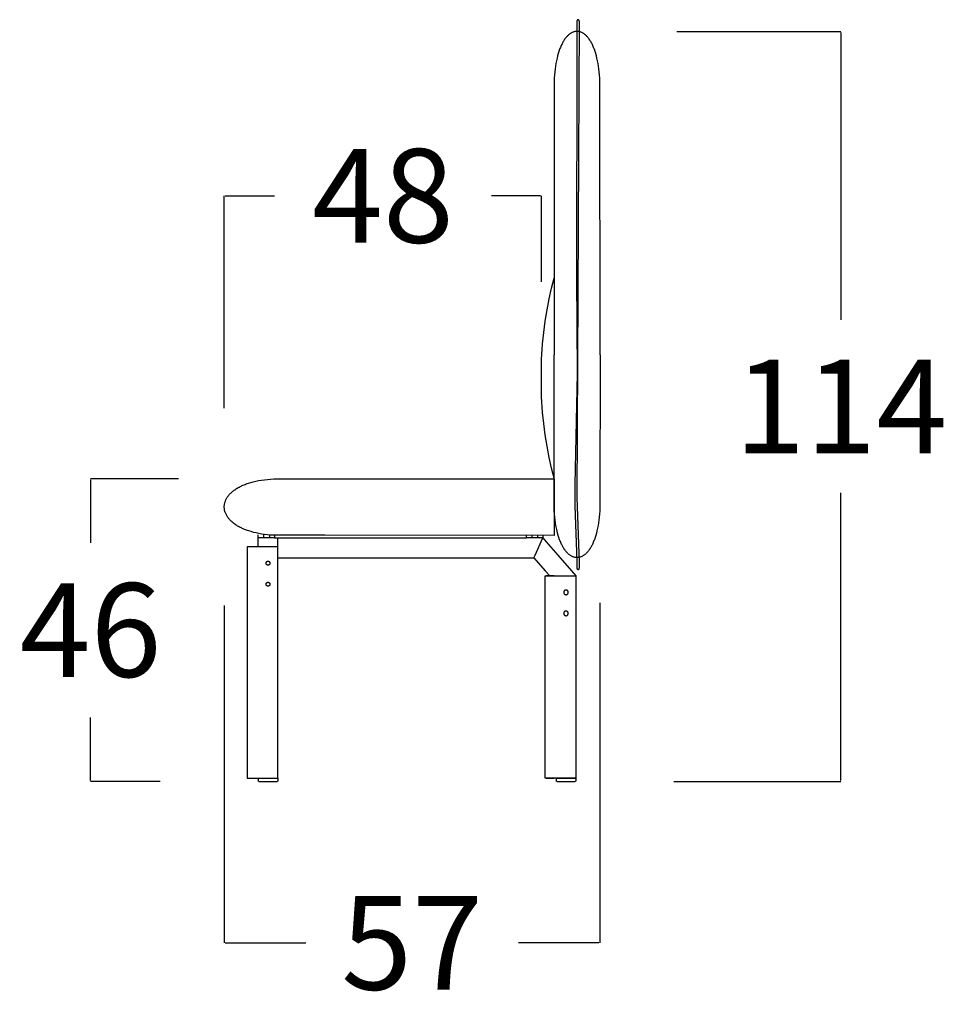
# Model space of a CAD drawing. Units: millimetres. Extents: x 0 to 2883, y -132 to 243.
# Drawn here: x 1747 to 1761, y -66 to -51 of the extents above; entities that cross this region are included whole.
import ezdxf

# ---------------------------------------------------------------- set-up
doc = ezdxf.new("R2010")
doc.units = ezdxf.units.MM
doc.header["$MEASUREMENT"] = 0
doc.layers.add('COTAS', color=7, linetype='Continuous', true_color=0x000000)
doc.styles.add('ArialMT', font='arial.ttf')
doc.dimstyles.new('Esquema', dxfattribs={"dimscale": 0.3, "dimtxt": 4.75, "dimasz": 0.05, "dimexe": 0, "dimexo": 5, "dimgap": 2, "dimtad": 0, "dimtih": 1, "dimtoh": 1, "dimdec": 0, "dimlfac": 10, "dimzin": 1, "dimdsep": 46, "dimtxsty": 'ArialMT', "dimcen": 1.5, "dimadec": 0, "dimazin": 0, "dimtfac": 1, "dimtdec": 4, "dimtix": 1, "dimtmove": 1, "dimatfit": 3, "dimfxl": 0, "dimtolj": 1, "dimtzin": 1, "dimarcsym": 0})

# ---------------------------------------------------------------- blocks, each defined once
blk = doc.blocks.new('*D315')
at = {"layer": 'COTAS', "color": 0, "lineweight": -2}
for p, q in [((1749.667, -60.158), (1749.667, -65.287)), ((1755.381, -60.121), (1755.381, -65.287)), ((1749.682, -65.287), (1750.905, -65.287)), ((1755.366, -65.287), (1754.143, -65.287))]:
    blk.add_line(p, q, dxfattribs=at)
at = {"layer": 'COTAS', "color": 0}
for points in [[(1749.682, -65.284), (1749.682, -65.289), (1749.667, -65.287)], [(1755.366, -65.289), (1755.366, -65.284), (1755.381, -65.287)]]:
    blk.add_solid(points, dxfattribs=at)
at = {"layer": 'Defpoints', "color": 0}
for p in [(1749.667, -58.658), (1755.381, -58.621), (1755.381, -65.287)]:
    blk.add_point(p, dxfattribs=at)
at = {"layer": 'COTAS', "color": 0, "insert": (1752.524, -65.287), "char_height": 1.425, "attachment_point": 5, "style": 'ArialMT'}
blk.add_mtext('\\A1;57', dxfattribs=at)
blk = doc.blocks.new('*D316')
at = {"layer": 'COTAS', "color": 0, "lineweight": -2}
for p, q in [((1756.548, -51.433), (1759.046, -51.433)), ((1759.046, -51.448), (1759.046, -55.817)), ((1759.046, -62.818), (1759.046, -58.448)), ((1756.504, -62.833), (1759.046, -62.833))]:
    blk.add_line(p, q, dxfattribs=at)
at = {"layer": 'COTAS', "color": 0}
for points in [[(1759.049, -51.448), (1759.044, -51.448), (1759.046, -51.433)], [(1759.044, -62.818), (1759.049, -62.818), (1759.046, -62.833)]]:
    blk.add_solid(points, dxfattribs=at)
at = {"layer": 'Defpoints', "color": 0}
for p in [(1755.048, -51.433), (1759.046, -51.433), (1755.004, -62.833)]:
    blk.add_point(p, dxfattribs=at)
at = {"layer": 'COTAS', "color": 0, "insert": (1759.046, -57.133), "char_height": 1.425, "attachment_point": 5, "style": 'ArialMT'}
blk.add_mtext('\\A1;114', dxfattribs=at)
blk = doc.blocks.new('*D317')
at = {"layer": 'COTAS', "color": 0, "lineweight": -2}
for p, q in [((1748.972, -58.233), (1747.633, -58.233)), ((1747.633, -58.248), (1747.633, -59.205)), ((1747.633, -62.818), (1747.633, -61.86)), ((1748.692, -62.833), (1747.633, -62.833))]:
    blk.add_line(p, q, dxfattribs=at)
at = {"layer": 'COTAS', "color": 0}
for points in [[(1747.636, -58.248), (1747.631, -58.248), (1747.633, -58.233)], [(1747.631, -62.818), (1747.636, -62.818), (1747.633, -62.833)]]:
    blk.add_solid(points, dxfattribs=at)
at = {"layer": 'Defpoints', "color": 0}
for p in [(1750.472, -58.233), (1747.633, -62.833), (1750.192, -62.833)]:
    blk.add_point(p, dxfattribs=at)
at = {"layer": 'COTAS', "color": 0, "insert": (1747.633, -60.533), "char_height": 1.425, "attachment_point": 5, "style": 'ArialMT'}
blk.add_mtext('\\A1;46', dxfattribs=at)
blk = doc.blocks.new('*D318')
at = {"layer": 'COTAS', "color": 0, "lineweight": -2}
for p, q in [((1749.667, -57.158), (1749.667, -53.932)), ((1749.682, -53.932), (1750.43, -53.932)), ((1754.478, -53.932), (1753.729, -53.932)), ((1754.493, -55.24), (1754.493, -53.932))]:
    blk.add_line(p, q, dxfattribs=at)
at = {"layer": 'COTAS', "color": 0}
for points in [[(1749.682, -53.929), (1749.682, -53.934), (1749.667, -53.932)], [(1754.478, -53.934), (1754.478, -53.929), (1754.493, -53.932)]]:
    blk.add_solid(points, dxfattribs=at)
at = {"layer": 'Defpoints', "color": 0}
for p in [(1754.493, -53.932), (1754.493, -56.74), (1749.667, -58.658)]:
    blk.add_point(p, dxfattribs=at)
at = {"layer": 'COTAS', "color": 0, "insert": (1752.08, -53.932), "char_height": 1.425, "attachment_point": 5, "style": 'ArialMT'}
blk.add_mtext('\\A1;48', dxfattribs=at)

msp = doc.modelspace()

# ---------------------------------------------------------------- linework, layer by layer
for points in [[(1755.057, -59.609), (1755.058, -59.609), (1755.058, -59.609), (1755.059, -59.609), (1755.059, -59.609), (1755.059, -59.609), (1755.059, -59.609), (1755.059, -59.609), (1755.06, -59.609), (1755.06, -59.609), (1755.06, -59.609), (1755.06, -59.609), (1755.06, -59.608), (1755.06, -59.608), (1755.061, -59.608), (1755.061, -59.608), (1755.061, -59.608), (1755.061, -59.608), (1755.061, -59.608), (1755.062, -59.608), (1755.062, -59.607), (1755.062, -59.607), (1755.062, -59.607), (1755.062, -59.607), (1755.062, -59.607), (1755.063, -59.607), (1755.063, -59.606), (1755.063, -59.606), (1755.063, -59.606), (1755.063, -59.606), (1755.063, -59.605), (1755.064, -59.605), (1755.064, -59.605), (1755.064, -59.604), (1755.064, -59.604), (1755.064, -59.604), (1755.064, -59.603), (1755.065, -59.603), (1755.065, -59.602), (1755.065, -59.602), (1755.065, -59.601), (1755.066, -59.599), (1755.066, -59.598), (1755.066, -59.597), (1755.067, -59.596), (1755.067, -59.594), (1755.068, -59.591), (1755.068, -59.588), (1755.069, -59.584), (1755.069, -59.579), (1755.069, -59.574), (1755.07, -59.562), (1755.071, -59.548), (1755.071, -59.512), (1755.036, -58.511), (1755.068, -51.289), (1755.068, -51.287), (1755.068, -51.285), (1755.068, -51.283), (1755.068, -51.281), (1755.068, -51.279), (1755.067, -51.277), (1755.067, -51.276), (1755.066, -51.274), (1755.066, -51.273), (1755.066, -51.272), (1755.066, -51.272), (1755.065, -51.271), (1755.065, -51.27), (1755.065, -51.269), (1755.065, -51.269), (1755.064, -51.268), (1755.064, -51.267), (1755.064, -51.267), (1755.063, -51.266), (1755.063, -51.265), (1755.063, -51.265), (1755.062, -51.264), (1755.062, -51.264), (1755.062, -51.263), (1755.061, -51.262), (1755.061, -51.262), (1755.061, -51.261), (1755.06, -51.261), (1755.06, -51.261), (1755.059, -51.26), (1755.059, -51.26), (1755.059, -51.259), (1755.058, -51.259), (1755.058, -51.258), (1755.057, -51.258), (1755.057, -51.258), (1755.056, -51.257), (1755.056, -51.257), (1755.056, -51.257), (1755.055, -51.257), (1755.055, -51.256), (1755.054, -51.256), (1755.054, -51.256), (1755.053, -51.256), (1755.053, -51.255), (1755.052, -51.255), (1755.052, -51.255), (1755.051, -51.255), (1755.051, -51.255), (1755.051, -51.255), (1755.05, -51.255), (1755.05, -51.255), (1755.049, -51.255), (1755.049, -51.255), (1755.048, -51.255), (1755.048, -51.255), (1755.047, -51.255), (1755.047, -51.255), (1755.046, -51.255), (1755.046, -51.255), (1755.045, -51.255), (1755.045, -51.255), (1755.044, -51.255), (1755.044, -51.255), (1755.044, -51.255), (1755.043, -51.256), (1755.043, -51.256), (1755.042, -51.256), (1755.042, -51.256), (1755.041, -51.256), (1755.041, -51.257), (1755.04, -51.257), (1755.04, -51.257), (1755.04, -51.258), (1755.039, -51.258), (1755.039, -51.258), (1755.038, -51.259), (1755.038, -51.259), (1755.037, -51.26), (1755.037, -51.26), (1755.037, -51.26), (1755.036, -51.261), (1755.036, -51.261), (1755.036, -51.262), (1755.035, -51.262), (1755.035, -51.263), (1755.034, -51.263), (1755.034, -51.264), (1755.034, -51.264), (1755.033, -51.265), (1755.033, -51.266), (1755.033, -51.266), (1755.033, -51.267), (1755.032, -51.268), (1755.032, -51.268), (1755.032, -51.269), (1755.031, -51.27), (1755.031, -51.27), (1755.031, -51.271), (1755.031, -51.272), (1755.03, -51.273), (1755.03, -51.273), (1755.03, -51.274), (1755.03, -51.275), (1755.029, -51.277), (1755.029, -51.279), (1755.029, -51.28), (1755.029, -51.282), (1755.029, -51.284), (1755.028, -51.286), (1755.028, -51.289), (1755.029, -51.637), (1755.026, -55.171), (1755.033, -56.635), (1754.997, -58.318), (1754.998, -58.646), (1755.03, -59.485), (1755.031, -59.52), (1755.031, -59.546), (1755.03, -59.557), (1755.03, -59.568), (1755.029, -59.573), (1755.029, -59.579), (1755.028, -59.581), (1755.028, -59.582), (1755.028, -59.582), (1755.028, -59.584), (1755.028, -59.585), (1755.027, -59.586), (1755.027, -59.587), (1755.027, -59.588), (1755.027, -59.589), (1755.027, -59.589), (1755.027, -59.59), (1755.027, -59.591), (1755.027, -59.592), (1755.027, -59.593), (1755.027, -59.594), (1755.027, -59.594), (1755.027, -59.595), (1755.027, -59.595), (1755.027, -59.596), (1755.027, -59.596), (1755.027, -59.596), (1755.027, -59.597), (1755.028, -59.597), (1755.028, -59.597), (1755.028, -59.598), (1755.028, -59.598), (1755.028, -59.598), (1755.028, -59.599), (1755.028, -59.599), (1755.028, -59.599), (1755.028, -59.6), (1755.029, -59.6), (1755.029, -59.6), (1755.029, -59.6), (1755.029, -59.601), (1755.029, -59.601), (1755.029, -59.601), (1755.03, -59.602), (1755.03, -59.602), (1755.03, -59.602), (1755.03, -59.602), (1755.03, -59.603), (1755.03, -59.603), (1755.031, -59.603), (1755.031, -59.603), (1755.031, -59.604), (1755.031, -59.604), (1755.032, -59.604), (1755.032, -59.604), (1755.032, -59.604), (1755.032, -59.605), (1755.032, -59.605), (1755.033, -59.605), (1755.033, -59.605), (1755.033, -59.605), (1755.033, -59.606), (1755.034, -59.606), (1755.034, -59.606), (1755.034, -59.606), (1755.035, -59.606), (1755.035, -59.607), (1755.035, -59.607), (1755.035, -59.607), (1755.036, -59.607), (1755.036, -59.607), (1755.037, -59.608), (1755.038, -59.608), (1755.038, -59.608), (1755.039, -59.608), (1755.04, -59.608), (1755.04, -59.609), (1755.041, -59.609), (1755.042, -59.609), (1755.042, -59.609), (1755.043, -59.609), (1755.044, -59.609), (1755.045, -59.609), (1755.045, -59.61), (1755.046, -59.61), (1755.047, -59.61), (1755.048, -59.61), (1755.05, -59.61), (1755.051, -59.61), (1755.053, -59.61), (1755.055, -59.609)], [(1750.362, -59.516), (1750.362, -59.517), (1750.362, -59.518), (1750.362, -59.518), (1750.362, -59.519), (1750.362, -59.52), (1750.361, -59.521), (1750.361, -59.521), (1750.361, -59.522), (1750.361, -59.523), (1750.361, -59.523), (1750.361, -59.524), (1750.361, -59.525), (1750.36, -59.525), (1750.36, -59.526), (1750.36, -59.527), (1750.36, -59.527), (1750.359, -59.528), (1750.359, -59.529), (1750.359, -59.53), (1750.358, -59.53), (1750.358, -59.531), (1750.358, -59.532), (1750.357, -59.532), (1750.357, -59.533), (1750.356, -59.533), (1750.356, -59.534), (1750.355, -59.535), (1750.355, -59.535), (1750.354, -59.536), (1750.354, -59.537), (1750.353, -59.537), (1750.353, -59.538), (1750.352, -59.538), (1750.352, -59.539), (1750.351, -59.539), (1750.351, -59.54), (1750.35, -59.54), (1750.349, -59.541), (1750.349, -59.541), (1750.348, -59.542), (1750.347, -59.542), (1750.347, -59.542), (1750.346, -59.543), (1750.345, -59.543), (1750.345, -59.543), (1750.344, -59.544), (1750.343, -59.544), (1750.343, -59.544), (1750.342, -59.545), (1750.341, -59.545), (1750.341, -59.545), (1750.34, -59.545), (1750.339, -59.545), (1750.339, -59.546), (1750.338, -59.546), (1750.337, -59.546), (1750.336, -59.546), (1750.336, -59.546), (1750.335, -59.546), (1750.334, -59.546), (1750.334, -59.546), (1750.333, -59.546), (1750.332, -59.546), (1750.332, -59.546), (1750.331, -59.546), (1750.33, -59.546), (1750.33, -59.546), (1750.329, -59.546), (1750.328, -59.546), (1750.328, -59.546), (1750.327, -59.546), (1750.326, -59.546), (1750.326, -59.546), (1750.325, -59.546), (1750.324, -59.545), (1750.323, -59.545), (1750.323, -59.545), (1750.322, -59.545), (1750.321, -59.545), (1750.321, -59.544), (1750.32, -59.544), (1750.319, -59.544), (1750.319, -59.543), (1750.318, -59.543), (1750.317, -59.543), (1750.317, -59.542), (1750.316, -59.542), (1750.315, -59.542), (1750.315, -59.541), (1750.314, -59.541), (1750.313, -59.54), (1750.313, -59.54), (1750.312, -59.539), (1750.312, -59.539), (1750.311, -59.538), (1750.31, -59.538), (1750.31, -59.537), (1750.309, -59.537), (1750.309, -59.536), (1750.308, -59.535), (1750.308, -59.535), (1750.307, -59.534), (1750.307, -59.533), (1750.307, -59.533), (1750.306, -59.532), (1750.306, -59.532), (1750.305, -59.531), (1750.305, -59.53), (1750.305, -59.53), (1750.304, -59.529), (1750.304, -59.528), (1750.304, -59.527), (1750.304, -59.527), (1750.303, -59.526), (1750.303, -59.525), (1750.303, -59.525), (1750.303, -59.524), (1750.302, -59.523), (1750.302, -59.523), (1750.302, -59.522), (1750.302, -59.521), (1750.302, -59.521), (1750.302, -59.52), (1750.302, -59.519), (1750.302, -59.518), (1750.302, -59.518), (1750.302, -59.517), (1750.302, -59.516), (1750.302, -59.516), (1750.302, -59.515), (1750.302, -59.514), (1750.302, -59.514), (1750.302, -59.513), (1750.302, -59.512), (1750.302, -59.512), (1750.302, -59.511), (1750.302, -59.51), (1750.302, -59.51), (1750.303, -59.509), (1750.303, -59.508), (1750.303, -59.507), (1750.303, -59.507), (1750.304, -59.506), (1750.304, -59.505), (1750.304, -59.505), (1750.304, -59.504), (1750.305, -59.503), (1750.305, -59.503), (1750.305, -59.502), (1750.306, -59.501), (1750.306, -59.501), (1750.307, -59.5), (1750.307, -59.499), (1750.307, -59.499), (1750.308, -59.498), (1750.308, -59.498), (1750.309, -59.497), (1750.309, -59.496), (1750.31, -59.496), (1750.31, -59.495), (1750.311, -59.495), (1750.312, -59.494), (1750.312, -59.494), (1750.313, -59.493), (1750.313, -59.493), (1750.314, -59.492), (1750.315, -59.492), (1750.315, -59.491), (1750.316, -59.491), (1750.317, -59.491), (1750.317, -59.49), (1750.318, -59.49), (1750.319, -59.489), (1750.319, -59.489), (1750.32, -59.489), (1750.321, -59.489), (1750.321, -59.488), (1750.322, -59.488), (1750.323, -59.488), (1750.323, -59.488), (1750.324, -59.487), (1750.325, -59.487), (1750.326, -59.487), (1750.326, -59.487), (1750.327, -59.487), (1750.328, -59.487), (1750.328, -59.487), (1750.329, -59.487), (1750.33, -59.487), (1750.33, -59.486), (1750.331, -59.486), (1750.332, -59.486), (1750.332, -59.486), (1750.333, -59.486), (1750.334, -59.487), (1750.334, -59.487), (1750.335, -59.487), (1750.336, -59.487), (1750.336, -59.487), (1750.337, -59.487), (1750.338, -59.487), (1750.339, -59.487), (1750.339, -59.487), (1750.34, -59.488), (1750.341, -59.488), (1750.341, -59.488), (1750.342, -59.488), (1750.343, -59.489), (1750.343, -59.489), (1750.344, -59.489), (1750.345, -59.489), (1750.345, -59.49), (1750.346, -59.49), (1750.347, -59.491), (1750.347, -59.491), (1750.348, -59.491), (1750.349, -59.492), (1750.349, -59.492), (1750.35, -59.493), (1750.351, -59.493), (1750.351, -59.494), (1750.352, -59.494), (1750.352, -59.495), (1750.353, -59.495), (1750.353, -59.496), (1750.354, -59.496), (1750.354, -59.497), (1750.355, -59.498), (1750.355, -59.498), (1750.356, -59.499), (1750.356, -59.499), (1750.357, -59.5), (1750.357, -59.501), (1750.358, -59.501), (1750.358, -59.502), (1750.358, -59.503), (1750.359, -59.503), (1750.359, -59.504), (1750.359, -59.505), (1750.36, -59.505), (1750.36, -59.506), (1750.36, -59.507), (1750.36, -59.507), (1750.361, -59.508), (1750.361, -59.509), (1750.361, -59.51), (1750.361, -59.51), (1750.361, -59.511), (1750.361, -59.512), (1750.361, -59.512), (1750.362, -59.513), (1750.362, -59.514), (1750.362, -59.514), (1750.362, -59.515), (1750.362, -59.516)], [(1750.362, -59.836), (1750.362, -59.837), (1750.362, -59.838), (1750.362, -59.838), (1750.362, -59.839), (1750.362, -59.84), (1750.361, -59.841), (1750.361, -59.841), (1750.361, -59.842), (1750.361, -59.843), (1750.361, -59.843), (1750.361, -59.844), (1750.361, -59.845), (1750.36, -59.845), (1750.36, -59.846), (1750.36, -59.847), (1750.36, -59.847), (1750.359, -59.848), (1750.359, -59.849), (1750.359, -59.85), (1750.358, -59.85), (1750.358, -59.851), (1750.358, -59.852), (1750.357, -59.852), (1750.357, -59.853), (1750.356, -59.853), (1750.356, -59.854), (1750.355, -59.855), (1750.355, -59.855), (1750.354, -59.856), (1750.354, -59.857), (1750.353, -59.857), (1750.353, -59.858), (1750.352, -59.858), (1750.352, -59.859), (1750.351, -59.859), (1750.351, -59.86), (1750.35, -59.86), (1750.349, -59.861), (1750.349, -59.861), (1750.348, -59.862), (1750.347, -59.862), (1750.347, -59.862), (1750.346, -59.863), (1750.345, -59.863), (1750.345, -59.863), (1750.344, -59.864), (1750.343, -59.864), (1750.343, -59.864), (1750.342, -59.865), (1750.341, -59.865), (1750.341, -59.865), (1750.34, -59.865), (1750.339, -59.865), (1750.339, -59.866), (1750.338, -59.866), (1750.337, -59.866), (1750.336, -59.866), (1750.336, -59.866), (1750.335, -59.866), (1750.334, -59.866), (1750.334, -59.866), (1750.333, -59.866), (1750.332, -59.866), (1750.332, -59.866), (1750.331, -59.866), (1750.33, -59.866), (1750.33, -59.866), (1750.329, -59.866), (1750.328, -59.866), (1750.328, -59.866), (1750.327, -59.866), (1750.326, -59.866), (1750.326, -59.866), (1750.325, -59.866), (1750.324, -59.865), (1750.323, -59.865), (1750.323, -59.865), (1750.322, -59.865), (1750.321, -59.865), (1750.321, -59.864), (1750.32, -59.864), (1750.319, -59.864), (1750.319, -59.863), (1750.318, -59.863), (1750.317, -59.863), (1750.317, -59.862), (1750.316, -59.862), (1750.315, -59.862), (1750.315, -59.861), (1750.314, -59.861), (1750.313, -59.86), (1750.313, -59.86), (1750.312, -59.859), (1750.312, -59.859), (1750.311, -59.858), (1750.31, -59.858), (1750.31, -59.857), (1750.309, -59.857), (1750.309, -59.856), (1750.308, -59.855), (1750.308, -59.855), (1750.307, -59.854), (1750.307, -59.853), (1750.307, -59.853), (1750.306, -59.852), (1750.306, -59.852), (1750.305, -59.851), (1750.305, -59.85), (1750.305, -59.85), (1750.304, -59.849), (1750.304, -59.848), (1750.304, -59.847), (1750.304, -59.847), (1750.303, -59.846), (1750.303, -59.845), (1750.303, -59.845), (1750.303, -59.844), (1750.302, -59.843), (1750.302, -59.843), (1750.302, -59.842), (1750.302, -59.841), (1750.302, -59.841), (1750.302, -59.84), (1750.302, -59.839), (1750.302, -59.838), (1750.302, -59.838), (1750.302, -59.837), (1750.302, -59.836), (1750.302, -59.836), (1750.302, -59.835), (1750.302, -59.834), (1750.302, -59.834), (1750.302, -59.833), (1750.302, -59.832), (1750.302, -59.832), (1750.302, -59.831), (1750.302, -59.83), (1750.302, -59.83), (1750.303, -59.829), (1750.303, -59.828), (1750.303, -59.827), (1750.303, -59.827), (1750.304, -59.826), (1750.304, -59.825), (1750.304, -59.825), (1750.304, -59.824), (1750.305, -59.823), (1750.305, -59.823), (1750.305, -59.822), (1750.306, -59.821), (1750.306, -59.821), (1750.307, -59.82), (1750.307, -59.819), (1750.307, -59.819), (1750.308, -59.818), (1750.308, -59.818), (1750.309, -59.817), (1750.309, -59.816), (1750.31, -59.816), (1750.31, -59.815), (1750.311, -59.815), (1750.312, -59.814), (1750.312, -59.814), (1750.313, -59.813), (1750.313, -59.813), (1750.314, -59.812), (1750.315, -59.812), (1750.315, -59.811), (1750.316, -59.811), (1750.317, -59.811), (1750.317, -59.81), (1750.318, -59.81), (1750.319, -59.809), (1750.319, -59.809), (1750.32, -59.809), (1750.321, -59.809), (1750.321, -59.808), (1750.322, -59.808), (1750.323, -59.808), (1750.323, -59.808), (1750.324, -59.807), (1750.325, -59.807), (1750.326, -59.807), (1750.326, -59.807), (1750.327, -59.807), (1750.328, -59.807), (1750.328, -59.807), (1750.329, -59.807), (1750.33, -59.807), (1750.33, -59.806), (1750.331, -59.806), (1750.332, -59.806), (1750.332, -59.806), (1750.333, -59.806), (1750.334, -59.807), (1750.334, -59.807), (1750.335, -59.807), (1750.336, -59.807), (1750.336, -59.807), (1750.337, -59.807), (1750.338, -59.807), (1750.339, -59.807), (1750.339, -59.807), (1750.34, -59.808), (1750.341, -59.808), (1750.341, -59.808), (1750.342, -59.808), (1750.343, -59.809), (1750.343, -59.809), (1750.344, -59.809), (1750.345, -59.809), (1750.345, -59.81), (1750.346, -59.81), (1750.347, -59.811), (1750.347, -59.811), (1750.348, -59.811), (1750.349, -59.812), (1750.349, -59.812), (1750.35, -59.813), (1750.351, -59.813), (1750.351, -59.814), (1750.352, -59.814), (1750.352, -59.815), (1750.353, -59.815), (1750.353, -59.816), (1750.354, -59.816), (1750.354, -59.817), (1750.355, -59.818), (1750.355, -59.818), (1750.356, -59.819), (1750.356, -59.819), (1750.357, -59.82), (1750.357, -59.821), (1750.358, -59.821), (1750.358, -59.822), (1750.358, -59.823), (1750.359, -59.823), (1750.359, -59.824), (1750.359, -59.825), (1750.36, -59.825), (1750.36, -59.826), (1750.36, -59.827), (1750.36, -59.827), (1750.361, -59.828), (1750.361, -59.829), (1750.361, -59.83), (1750.361, -59.83), (1750.361, -59.831), (1750.361, -59.832), (1750.361, -59.832), (1750.362, -59.833), (1750.362, -59.834), (1750.362, -59.834), (1750.362, -59.835), (1750.362, -59.836)], [(1754.899, -59.96), (1754.899, -59.959), (1754.899, -59.958), (1754.899, -59.956), (1754.899, -59.955), (1754.899, -59.954), (1754.899, -59.953), (1754.898, -59.952), (1754.898, -59.95), (1754.898, -59.949), (1754.897, -59.948), (1754.897, -59.947), (1754.896, -59.946), (1754.896, -59.945), (1754.895, -59.944), (1754.895, -59.943), (1754.894, -59.941), (1754.893, -59.94), (1754.893, -59.939), (1754.892, -59.938), (1754.891, -59.938), (1754.89, -59.937), (1754.89, -59.936), (1754.889, -59.935), (1754.888, -59.934), (1754.887, -59.933), (1754.886, -59.932), (1754.885, -59.932), (1754.884, -59.931), (1754.883, -59.93), (1754.882, -59.93), (1754.881, -59.929), (1754.88, -59.929), (1754.879, -59.928), (1754.878, -59.928), (1754.877, -59.927), (1754.875, -59.927), (1754.874, -59.926), (1754.873, -59.926), (1754.872, -59.926), (1754.871, -59.926), (1754.87, -59.925), (1754.868, -59.925), (1754.867, -59.925), (1754.866, -59.925), (1754.865, -59.925), (1754.863, -59.925), (1754.862, -59.925), (1754.861, -59.925), (1754.86, -59.925), (1754.859, -59.925), (1754.857, -59.926), (1754.856, -59.926), (1754.855, -59.926), (1754.854, -59.927), (1754.853, -59.927), (1754.852, -59.927), (1754.85, -59.928), (1754.849, -59.928), (1754.848, -59.929), (1754.847, -59.929), (1754.846, -59.93), (1754.845, -59.931), (1754.844, -59.931), (1754.843, -59.932), (1754.842, -59.933), (1754.841, -59.934), (1754.84, -59.934), (1754.84, -59.935), (1754.839, -59.936), (1754.838, -59.937), (1754.837, -59.938), (1754.836, -59.939), (1754.836, -59.94), (1754.835, -59.941), (1754.834, -59.942), (1754.834, -59.943), (1754.833, -59.944), (1754.833, -59.945), (1754.832, -59.946), (1754.832, -59.947), (1754.831, -59.949), (1754.831, -59.95), (1754.831, -59.951), (1754.83, -59.952), (1754.83, -59.953), (1754.83, -59.954), (1754.83, -59.956), (1754.83, -59.957), (1754.829, -59.958), (1754.829, -59.959), (1754.829, -59.961), (1754.829, -59.962), (1754.83, -59.963), (1754.83, -59.964), (1754.83, -59.965), (1754.83, -59.967), (1754.83, -59.968), (1754.831, -59.969), (1754.831, -59.97), (1754.831, -59.971), (1754.832, -59.972), (1754.832, -59.974), (1754.833, -59.975), (1754.833, -59.976), (1754.834, -59.977), (1754.834, -59.978), (1754.835, -59.979), (1754.836, -59.98), (1754.836, -59.981), (1754.837, -59.982), (1754.838, -59.983), (1754.839, -59.984), (1754.84, -59.985), (1754.84, -59.985), (1754.841, -59.986), (1754.842, -59.987), (1754.843, -59.988), (1754.844, -59.989), (1754.845, -59.989), (1754.846, -59.99), (1754.847, -59.99), (1754.848, -59.991), (1754.849, -59.992), (1754.85, -59.992), (1754.852, -59.993), (1754.853, -59.993), (1754.854, -59.993), (1754.855, -59.994), (1754.856, -59.994), (1754.857, -59.994), (1754.859, -59.994), (1754.86, -59.995), (1754.861, -59.995), (1754.862, -59.995), (1754.863, -59.995), (1754.865, -59.995), (1754.866, -59.995), (1754.867, -59.995), (1754.868, -59.995), (1754.87, -59.995), (1754.871, -59.994), (1754.872, -59.994), (1754.873, -59.994), (1754.874, -59.994), (1754.875, -59.993), (1754.877, -59.993), (1754.878, -59.992), (1754.879, -59.992), (1754.88, -59.991), (1754.881, -59.991), (1754.882, -59.99), (1754.883, -59.99), (1754.884, -59.989), (1754.885, -59.988), (1754.886, -59.987), (1754.887, -59.987), (1754.888, -59.986), (1754.889, -59.985), (1754.89, -59.984), (1754.89, -59.983), (1754.891, -59.982), (1754.892, -59.981), (1754.893, -59.98), (1754.893, -59.979), (1754.894, -59.978), (1754.895, -59.977), (1754.895, -59.976), (1754.896, -59.975), (1754.896, -59.974), (1754.897, -59.973), (1754.897, -59.972), (1754.898, -59.971), (1754.898, -59.97), (1754.898, -59.968), (1754.899, -59.967), (1754.899, -59.966), (1754.899, -59.965), (1754.899, -59.964), (1754.899, -59.962), (1754.899, -59.961)], [(1754.899, -60.28), (1754.899, -60.279), (1754.899, -60.278), (1754.899, -60.276), (1754.899, -60.275), (1754.899, -60.274), (1754.899, -60.273), (1754.898, -60.272), (1754.898, -60.27), (1754.898, -60.269), (1754.897, -60.268), (1754.897, -60.267), (1754.896, -60.266), (1754.896, -60.265), (1754.895, -60.264), (1754.895, -60.263), (1754.894, -60.261), (1754.893, -60.26), (1754.893, -60.259), (1754.892, -60.258), (1754.891, -60.258), (1754.89, -60.257), (1754.89, -60.256), (1754.889, -60.255), (1754.888, -60.254), (1754.887, -60.253), (1754.886, -60.252), (1754.885, -60.252), (1754.884, -60.251), (1754.883, -60.25), (1754.882, -60.25), (1754.881, -60.249), (1754.88, -60.249), (1754.879, -60.248), (1754.878, -60.248), (1754.877, -60.247), (1754.875, -60.247), (1754.874, -60.246), (1754.873, -60.246), (1754.872, -60.246), (1754.871, -60.246), (1754.87, -60.245), (1754.868, -60.245), (1754.867, -60.245), (1754.866, -60.245), (1754.865, -60.245), (1754.863, -60.245), (1754.862, -60.245), (1754.861, -60.245), (1754.86, -60.245), (1754.859, -60.245), (1754.857, -60.246), (1754.856, -60.246), (1754.855, -60.246), (1754.854, -60.247), (1754.853, -60.247), (1754.852, -60.247), (1754.85, -60.248), (1754.849, -60.248), (1754.848, -60.249), (1754.847, -60.249), (1754.846, -60.25), (1754.845, -60.251), (1754.844, -60.251), (1754.843, -60.252), (1754.842, -60.253), (1754.841, -60.254), (1754.84, -60.254), (1754.84, -60.255), (1754.839, -60.256), (1754.838, -60.257), (1754.837, -60.258), (1754.836, -60.259), (1754.836, -60.26), (1754.835, -60.261), (1754.834, -60.262), (1754.834, -60.263), (1754.833, -60.264), (1754.833, -60.265), (1754.832, -60.266), (1754.832, -60.267), (1754.831, -60.269), (1754.831, -60.27), (1754.831, -60.271), (1754.83, -60.272), (1754.83, -60.273), (1754.83, -60.274), (1754.83, -60.276), (1754.83, -60.277), (1754.829, -60.278), (1754.829, -60.279), (1754.829, -60.281), (1754.829, -60.282), (1754.83, -60.283), (1754.83, -60.284), (1754.83, -60.285), (1754.83, -60.287), (1754.83, -60.288), (1754.831, -60.289), (1754.831, -60.29), (1754.831, -60.291), (1754.832, -60.292), (1754.832, -60.294), (1754.833, -60.295), (1754.833, -60.296), (1754.834, -60.297), (1754.834, -60.298), (1754.835, -60.299), (1754.836, -60.3), (1754.836, -60.301), (1754.837, -60.302), (1754.838, -60.303), (1754.839, -60.304), (1754.84, -60.305), (1754.84, -60.305), (1754.841, -60.306), (1754.842, -60.307), (1754.843, -60.308), (1754.844, -60.309), (1754.845, -60.309), (1754.846, -60.31), (1754.847, -60.31), (1754.848, -60.311), (1754.849, -60.312), (1754.85, -60.312), (1754.852, -60.313), (1754.853, -60.313), (1754.854, -60.313), (1754.855, -60.314), (1754.856, -60.314), (1754.857, -60.314), (1754.859, -60.314), (1754.86, -60.315), (1754.861, -60.315), (1754.862, -60.315), (1754.863, -60.315), (1754.865, -60.315), (1754.866, -60.315), (1754.867, -60.315), (1754.868, -60.315), (1754.87, -60.315), (1754.871, -60.314), (1754.872, -60.314), (1754.873, -60.314), (1754.874, -60.314), (1754.875, -60.313), (1754.877, -60.313), (1754.878, -60.312), (1754.879, -60.312), (1754.88, -60.311), (1754.881, -60.311), (1754.882, -60.31), (1754.883, -60.31), (1754.884, -60.309), (1754.885, -60.308), (1754.886, -60.307), (1754.887, -60.307), (1754.888, -60.306), (1754.889, -60.305), (1754.89, -60.304), (1754.89, -60.303), (1754.891, -60.302), (1754.892, -60.301), (1754.893, -60.3), (1754.893, -60.299), (1754.894, -60.298), (1754.895, -60.297), (1754.895, -60.296), (1754.896, -60.295), (1754.896, -60.294), (1754.897, -60.293), (1754.897, -60.292), (1754.898, -60.291), (1754.898, -60.29), (1754.898, -60.288), (1754.899, -60.287), (1754.899, -60.286), (1754.899, -60.285), (1754.899, -60.284), (1754.899, -60.282), (1754.899, -60.281)]]:
    msp.add_lwpolyline(points, close=True)
for points in [[(1755.382, -56.349), (1755.381, -52.244), (1755.38, -52.192), (1755.377, -52.142), (1755.374, -52.094), (1755.37, -52.048), (1755.365, -52.003), (1755.359, -51.96), (1755.352, -51.918), (1755.344, -51.879), (1755.336, -51.841), (1755.327, -51.804), (1755.317, -51.77), (1755.307, -51.737), (1755.296, -51.705), (1755.29, -51.69), (1755.284, -51.676), (1755.278, -51.662), (1755.272, -51.648), (1755.266, -51.635), (1755.26, -51.622), (1755.253, -51.609), (1755.247, -51.597), (1755.24, -51.586), (1755.233, -51.574), (1755.226, -51.564), (1755.219, -51.553), (1755.212, -51.543), (1755.205, -51.534), (1755.198, -51.525), (1755.19, -51.516), (1755.183, -51.508), (1755.176, -51.5), (1755.168, -51.493), (1755.16, -51.486), (1755.153, -51.479), (1755.145, -51.473), (1755.137, -51.467), (1755.129, -51.462), (1755.121, -51.457), (1755.113, -51.453), (1755.105, -51.449), (1755.097, -51.445), (1755.089, -51.442), (1755.081, -51.439), (1755.073, -51.437), (1755.065, -51.435), (1755.056, -51.434), (1755.048, -51.433), (1755.04, -51.432), (1755.032, -51.432), (1755.024, -51.432), (1755.015, -51.433), (1755.007, -51.434), (1754.999, -51.435), (1754.991, -51.437), (1754.983, -51.439), (1754.975, -51.442), (1754.966, -51.445), (1754.958, -51.449), (1754.95, -51.453), (1754.942, -51.457), (1754.934, -51.462), (1754.927, -51.467), (1754.919, -51.473), (1754.911, -51.479), (1754.903, -51.486), (1754.896, -51.493), (1754.888, -51.5), (1754.88, -51.508), (1754.873, -51.516), (1754.866, -51.525), (1754.858, -51.534), (1754.851, -51.543), (1754.844, -51.553), (1754.837, -51.564), (1754.83, -51.574), (1754.823, -51.586), (1754.817, -51.597), (1754.81, -51.609), (1754.804, -51.622), (1754.797, -51.635), (1754.791, -51.648), (1754.785, -51.662), (1754.779, -51.676), (1754.773, -51.69), (1754.768, -51.705), (1754.757, -51.737), (1754.746, -51.77), (1754.737, -51.804), (1754.728, -51.841), (1754.719, -51.879), (1754.712, -51.918), (1754.705, -51.96), (1754.699, -52.003), (1754.694, -52.048), (1754.69, -52.094), (1754.686, -52.142), (1754.684, -52.192), (1754.682, -52.244), (1754.682, -56.349)], [(1754.682, -58.223), (1754.644, -58.071), (1754.609, -57.909), (1754.577, -57.74), (1754.549, -57.567), (1754.525, -57.395), (1754.508, -57.226), (1754.501, -57.145), (1754.497, -57.065), (1754.494, -56.989), (1754.493, -56.491), (1754.494, -56.418), (1754.497, -56.341), (1754.501, -56.262), (1754.508, -56.18), (1754.525, -56.011), (1754.549, -55.839), (1754.577, -55.666), (1754.609, -55.497), (1754.644, -55.335), (1754.682, -55.183)], [(1755.382, -56.349), (1755.381, -58.621), (1755.38, -58.672), (1755.377, -58.722), (1755.374, -58.77), (1755.37, -58.817), (1755.365, -58.862), (1755.359, -58.905), (1755.352, -58.946), (1755.344, -58.986), (1755.336, -59.024), (1755.327, -59.06), (1755.317, -59.095), (1755.307, -59.128), (1755.296, -59.159), (1755.29, -59.174), (1755.284, -59.189), (1755.278, -59.203), (1755.272, -59.216), (1755.266, -59.23), (1755.26, -59.243), (1755.253, -59.255), (1755.247, -59.267), (1755.24, -59.279), (1755.233, -59.29), (1755.226, -59.301), (1755.219, -59.311), (1755.212, -59.321), (1755.205, -59.33), (1755.198, -59.34), (1755.19, -59.348), (1755.183, -59.356), (1755.176, -59.364), (1755.168, -59.372), (1755.16, -59.379), (1755.153, -59.385), (1755.145, -59.391), (1755.137, -59.397), (1755.129, -59.402), (1755.121, -59.407), (1755.113, -59.412), (1755.105, -59.416), (1755.097, -59.419), (1755.089, -59.422), (1755.081, -59.425), (1755.073, -59.427), (1755.065, -59.429), (1755.056, -59.431), (1755.048, -59.432), (1755.04, -59.432), (1755.032, -59.433), (1755.024, -59.432), (1755.015, -59.432), (1755.007, -59.431), (1754.999, -59.429), (1754.991, -59.427), (1754.983, -59.425), (1754.975, -59.422), (1754.966, -59.419), (1754.958, -59.416), (1754.95, -59.412), (1754.942, -59.407), (1754.934, -59.402), (1754.927, -59.397), (1754.919, -59.391), (1754.911, -59.385), (1754.903, -59.379), (1754.896, -59.372), (1754.888, -59.364), (1754.88, -59.356), (1754.873, -59.348), (1754.866, -59.34), (1754.858, -59.33), (1754.851, -59.321), (1754.844, -59.311), (1754.837, -59.301), (1754.83, -59.29), (1754.823, -59.279), (1754.817, -59.267), (1754.81, -59.255), (1754.804, -59.243), (1754.797, -59.23), (1754.791, -59.216), (1754.785, -59.203), (1754.779, -59.189), (1754.773, -59.174), (1754.768, -59.159), (1754.757, -59.128), (1754.746, -59.095), (1754.737, -59.06), (1754.728, -59.024), (1754.719, -58.986), (1754.712, -58.946), (1754.705, -58.905), (1754.699, -58.862), (1754.694, -58.817), (1754.69, -58.77), (1754.686, -58.722), (1754.684, -58.672), (1754.682, -58.621), (1754.682, -56.349)], [(1754.682, -59.094), (1750.472, -59.093), (1750.422, -59.091), (1750.373, -59.088), (1750.325, -59.084), (1750.279, -59.079), (1750.235, -59.073), (1750.192, -59.065), (1750.151, -59.057), (1750.112, -59.048), (1750.075, -59.037), (1750.039, -59.026), (1750.021, -59.02), (1750.004, -59.014), (1749.988, -59.008), (1749.972, -59.002), (1749.956, -58.995), (1749.941, -58.988), (1749.926, -58.981), (1749.911, -58.974), (1749.897, -58.967), (1749.884, -58.959), (1749.87, -58.952), (1749.858, -58.944), (1749.845, -58.936), (1749.833, -58.928), (1749.822, -58.92), (1749.81, -58.911), (1749.8, -58.903), (1749.789, -58.894), (1749.779, -58.885), (1749.77, -58.876), (1749.761, -58.868), (1749.752, -58.858), (1749.744, -58.849), (1749.736, -58.84), (1749.729, -58.831), (1749.722, -58.821), (1749.715, -58.812), (1749.709, -58.802), (1749.703, -58.793), (1749.698, -58.783), (1749.693, -58.773), (1749.688, -58.763), (1749.684, -58.753), (1749.681, -58.743), (1749.677, -58.734), (1749.675, -58.724), (1749.672, -58.713), (1749.67, -58.703), (1749.669, -58.693), (1749.668, -58.683), (1749.667, -58.673), (1749.666, -58.663), (1749.667, -58.653), (1749.667, -58.643), (1749.668, -58.633), (1749.669, -58.623), (1749.671, -58.613), (1749.673, -58.603), (1749.676, -58.593), (1749.679, -58.583), (1749.683, -58.573), (1749.686, -58.563), (1749.691, -58.553), (1749.695, -58.543), (1749.701, -58.534), (1749.706, -58.524), (1749.712, -58.514), (1749.719, -58.505), (1749.725, -58.496), (1749.733, -58.486), (1749.74, -58.477), (1749.748, -58.468), (1749.757, -58.459), (1749.766, -58.45), (1749.775, -58.441), (1749.785, -58.432), (1749.795, -58.424), (1749.806, -58.415), (1749.817, -58.407), (1749.828, -58.399), (1749.84, -58.39), (1749.853, -58.382), (1749.865, -58.375), (1749.879, -58.367), (1749.892, -58.36), (1749.906, -58.352), (1749.921, -58.345), (1749.936, -58.338), (1749.951, -58.331), (1749.967, -58.325), (1749.983, -58.318), (1749.999, -58.312), (1750.016, -58.306), (1750.034, -58.3), (1750.07, -58.289), (1750.108, -58.279), (1750.147, -58.269), (1750.188, -58.261), (1750.231, -58.254), (1750.276, -58.247), (1750.322, -58.242), (1750.37, -58.238), (1750.42, -58.235), (1750.472, -58.233), (1754.682, -58.233)], [(1754.682, -58.233), (1754.682, -59.094)], [(1750.182, -59.133), (1750.182, -59.083)], [(1750.262, -59.083), (1750.262, -59.133)], [(1750.352, -59.083), (1750.352, -59.133)], [(1751.196, -59.093), (1750.403, -59.093)], [(1750.432, -59.083), (1750.432, -59.133)], [(1754.263, -59.133), (1754.263, -59.083)], [(1754.343, -59.083), (1754.343, -59.133)], [(1754.433, -59.083), (1754.433, -59.133)], [(1754.513, -59.083), (1754.513, -59.133)], [(1750.014, -59.266), (1750.014, -59.394)], [(1750.154, -59.266), (1750.014, -59.266)], [(1750.482, -59.266), (1750.154, -59.266)], [(1750.182, -59.266), (1750.182, -59.133)], [(1750.432, -59.133), (1750.182, -59.133)], [(1750.432, -59.133), (1750.482, -59.133)], [(1750.482, -59.133), (1754.263, -59.133)], [(1750.482, -59.394), (1750.482, -59.133)], [(1754.513, -59.133), (1754.263, -59.133)], [(1754.394, -59.394), (1754.513, -59.133)], [(1754.513, -59.133), (1754.562, -59.19)], [(1754.562, -59.19), (1754.74, -59.394)], [(1750.014, -59.394), (1750.014, -59.633)], [(1750.482, -59.433), (1750.482, -59.394)], [(1754.376, -59.433), (1754.394, -59.394)], [(1754.74, -59.394), (1754.948, -59.633)], [(1750.482, -59.633), (1750.482, -59.433)], [(1750.482, -59.433), (1754.376, -59.433)], [(1754.376, -59.433), (1754.55, -59.633)], [(1750.014, -59.633), (1750.014, -62.784)], [(1750.482, -62.783), (1750.482, -59.633)], [(1754.547, -59.71), (1755.014, -59.71)], [(1754.547, -62.784), (1754.547, -59.71)], [(1754.55, -59.633), (1754.618, -59.71)], [(1754.687, -59.71), (1754.562, -59.71)], [(1754.948, -59.633), (1755.014, -59.708)], [(1755.014, -59.708), (1755.01, -59.71)], [(1755.014, -59.708), (1755.014, -62.783)], [(1755.014, -59.71), (1755.014, -62.784)], [(1750.014, -62.784), (1750.482, -62.784)], [(1750.182, -62.783), (1750.182, -62.823)], [(1750.182, -62.783), (1750.192, -62.783)], [(1750.192, -62.833), (1750.191, -62.833), (1750.191, -62.833), (1750.191, -62.833), (1750.191, -62.833), (1750.191, -62.833), (1750.19, -62.833), (1750.19, -62.833), (1750.19, -62.832), (1750.19, -62.832), (1750.189, -62.832), (1750.189, -62.832), (1750.189, -62.832), (1750.189, -62.832), (1750.188, -62.832), (1750.188, -62.832), (1750.188, -62.832), (1750.188, -62.832), (1750.188, -62.832), (1750.187, -62.832), (1750.187, -62.832), (1750.187, -62.831), (1750.187, -62.831), (1750.186, -62.831), (1750.186, -62.831), (1750.186, -62.831), (1750.186, -62.831), (1750.186, -62.831), (1750.185, -62.83), (1750.185, -62.83), (1750.185, -62.83), (1750.185, -62.83), (1750.185, -62.83), (1750.184, -62.83), (1750.184, -62.829), (1750.184, -62.829), (1750.184, -62.829), (1750.184, -62.829), (1750.184, -62.829), (1750.183, -62.828), (1750.183, -62.828), (1750.183, -62.828), (1750.183, -62.828), (1750.183, -62.827), (1750.183, -62.827), (1750.183, -62.827), (1750.183, -62.827), (1750.183, -62.827), (1750.182, -62.826), (1750.182, -62.826), (1750.182, -62.826), (1750.182, -62.826), (1750.182, -62.825), (1750.182, -62.825), (1750.182, -62.825), (1750.182, -62.825), (1750.182, -62.824), (1750.182, -62.824), (1750.182, -62.824), (1750.182, -62.824), (1750.182, -62.824), (1750.182, -62.823), (1750.182, -62.823), (1750.182, -62.823), (1750.182, -62.823)], [(1750.192, -62.783), (1750.472, -62.783)], [(1750.192, -62.833), (1750.472, -62.833)], [(1750.472, -62.783), (1750.482, -62.783)], [(1750.482, -62.823), (1750.482, -62.823), (1750.482, -62.823), (1750.482, -62.823), (1750.482, -62.824), (1750.482, -62.824), (1750.482, -62.824), (1750.482, -62.824), (1750.482, -62.824), (1750.481, -62.825), (1750.481, -62.825), (1750.481, -62.825), (1750.481, -62.825), (1750.481, -62.826), (1750.481, -62.826), (1750.481, -62.826), (1750.481, -62.826), (1750.481, -62.827), (1750.481, -62.827), (1750.481, -62.827), (1750.481, -62.827), (1750.48, -62.827), (1750.48, -62.828), (1750.48, -62.828), (1750.48, -62.828), (1750.48, -62.828), (1750.48, -62.829), (1750.48, -62.829), (1750.479, -62.829), (1750.479, -62.829), (1750.479, -62.829), (1750.479, -62.83), (1750.479, -62.83), (1750.479, -62.83), (1750.478, -62.83), (1750.478, -62.83), (1750.478, -62.83), (1750.478, -62.831), (1750.478, -62.831), (1750.477, -62.831), (1750.477, -62.831), (1750.477, -62.831), (1750.477, -62.831), (1750.477, -62.831), (1750.476, -62.832), (1750.476, -62.832), (1750.476, -62.832), (1750.476, -62.832), (1750.475, -62.832), (1750.475, -62.832), (1750.475, -62.832), (1750.475, -62.832), (1750.474, -62.832), (1750.474, -62.832), (1750.474, -62.832), (1750.474, -62.832), (1750.474, -62.832), (1750.473, -62.833), (1750.473, -62.833), (1750.473, -62.833), (1750.473, -62.833), (1750.472, -62.833), (1750.472, -62.833), (1750.472, -62.833), (1750.472, -62.833)], [(1750.482, -62.783), (1750.482, -62.823)], [(1755.014, -62.784), (1754.547, -62.784)], [(1754.562, -62.784), (1754.687, -62.784)], [(1754.714, -62.783), (1754.714, -62.784)], [(1754.714, -62.783), (1754.714, -62.823)], [(1754.714, -62.783), (1754.724, -62.783)], [(1754.724, -62.833), (1754.724, -62.833), (1754.724, -62.833), (1754.724, -62.833), (1754.723, -62.833), (1754.723, -62.833), (1754.723, -62.833), (1754.723, -62.833), (1754.723, -62.832), (1754.722, -62.832), (1754.722, -62.832), (1754.722, -62.832), (1754.722, -62.832), (1754.721, -62.832), (1754.721, -62.832), (1754.721, -62.832), (1754.721, -62.832), (1754.72, -62.832), (1754.72, -62.832), (1754.72, -62.832), (1754.72, -62.832), (1754.72, -62.831), (1754.719, -62.831), (1754.719, -62.831), (1754.719, -62.831), (1754.719, -62.831), (1754.718, -62.831), (1754.718, -62.831), (1754.718, -62.83), (1754.718, -62.83), (1754.718, -62.83), (1754.717, -62.83), (1754.717, -62.83), (1754.717, -62.83), (1754.717, -62.829), (1754.717, -62.829), (1754.717, -62.829), (1754.716, -62.829), (1754.716, -62.829), (1754.716, -62.828), (1754.716, -62.828), (1754.716, -62.828), (1754.716, -62.828), (1754.716, -62.827), (1754.715, -62.827), (1754.715, -62.827), (1754.715, -62.827), (1754.715, -62.827), (1754.715, -62.826), (1754.715, -62.826), (1754.715, -62.826), (1754.715, -62.826), (1754.715, -62.825), (1754.715, -62.825), (1754.715, -62.825), (1754.715, -62.825), (1754.715, -62.824), (1754.715, -62.824), (1754.714, -62.824), (1754.714, -62.824), (1754.714, -62.824), (1754.714, -62.823), (1754.714, -62.823), (1754.714, -62.823), (1754.714, -62.823)], [(1754.724, -62.783), (1755.004, -62.783)], [(1754.724, -62.833), (1755.004, -62.833)], [(1755.004, -62.783), (1755.014, -62.783)], [(1755.014, -62.823), (1755.014, -62.823), (1755.014, -62.823), (1755.014, -62.823), (1755.014, -62.824), (1755.014, -62.824), (1755.014, -62.824), (1755.014, -62.824), (1755.014, -62.824), (1755.014, -62.825), (1755.014, -62.825), (1755.014, -62.825), (1755.014, -62.825), (1755.014, -62.826), (1755.014, -62.826), (1755.014, -62.826), (1755.014, -62.826), (1755.014, -62.827), (1755.013, -62.827), (1755.013, -62.827), (1755.013, -62.827), (1755.013, -62.827), (1755.013, -62.828), (1755.013, -62.828), (1755.013, -62.828), (1755.013, -62.828), (1755.012, -62.829), (1755.012, -62.829), (1755.012, -62.829), (1755.012, -62.829), (1755.012, -62.829), (1755.012, -62.83), (1755.011, -62.83), (1755.011, -62.83), (1755.011, -62.83), (1755.011, -62.83), (1755.011, -62.83), (1755.01, -62.831), (1755.01, -62.831), (1755.01, -62.831), (1755.01, -62.831), (1755.01, -62.831), (1755.009, -62.831), (1755.009, -62.831), (1755.009, -62.832), (1755.009, -62.832), (1755.009, -62.832), (1755.008, -62.832), (1755.008, -62.832), (1755.008, -62.832), (1755.008, -62.832), (1755.007, -62.832), (1755.007, -62.832), (1755.007, -62.832), (1755.007, -62.832), (1755.006, -62.832), (1755.006, -62.832), (1755.006, -62.833), (1755.006, -62.833), (1755.006, -62.833), (1755.005, -62.833), (1755.005, -62.833), (1755.005, -62.833), (1755.005, -62.833), (1755.004, -62.833)], [(1755.014, -62.783), (1755.014, -62.823)]]:
    msp.add_lwpolyline(points)

# ---------------------------------------------------------------- dimensions: what is measured, and where the dimension line sits
at = {"layer": 'COTAS'}
for base, p1, p2, picture, middle in [((1759.046, -51.433), (1755.004, -62.833), (1755.048, -51.433), '*D316', (1759.046, -57.133)), ((1747.633, -62.833), (1750.472, -58.233), (1750.192, -62.833), '*D317', (1747.633, -60.533))]:
    dim = msp.add_linear_dim(base=base, p1=p1, p2=p2, angle=90, dimstyle='Esquema', dxfattribs=at)
    dim.commit()
    dim.dimension.update_dxf_attribs({"geometry": picture, "text_midpoint": middle})
for base, p2, picture, middle in [((1754.493, -53.932), (1754.493, -56.74), '*D318', (1752.08, -53.932)), ((1755.381, -65.287), (1755.381, -58.621), '*D315', (1752.524, -65.287))]:
    dim = msp.add_linear_dim(base=base, p1=(1749.667, -58.658), p2=p2, dimstyle='Esquema', dxfattribs=at)
    dim.commit()
    dim.dimension.update_dxf_attribs({"geometry": picture, "text_midpoint": middle})

doc.saveas('drawing.dxf')
